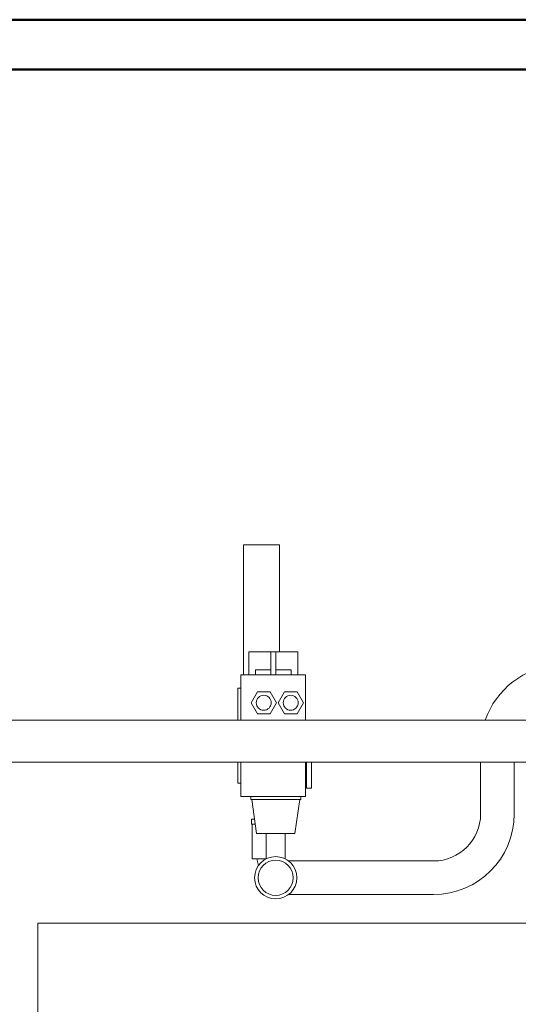
# Model space of a CAD drawing. Units: millimetres. Extents: x -43 to 9615, y 49 to 5836.
# Drawn here: x 653 to 1153, y 4848 to 5836 of the extents above; entities that cross this region are included whole.
import ezdxf

# ---------------------------------------------------------------- set-up
doc = ezdxf.new("R2010")
doc.units = ezdxf.units.MM
doc.layers.add('AM_0', color=7, linetype='Continuous', lineweight=15)
doc.layers.add('AM_BOR', color=7, linetype='Continuous', lineweight=50)

# ---------------------------------------------------------------- blocks, each defined once
blk = doc.blocks.new('P-SIXEN 3000')
at = {"layer": 'AM_0'}
for p, q in [((-677.9, 2369.43), (-713.9, 2369.43)), ((-713.9, 2369.43), (-713.9, 2239.09)), ((-677.9, 2262.09), (-677.9, 2369.43)), ((-708.71, 2262.09), (-659.69, 2262.09)), ((-708.71, 2239.09), (-708.71, 2262.09)), ((-686.7, 2239.09), (-686.7, 2262.09)), ((-681.7, 2239.09), (-681.7, 2262.09)), ((-659.69, 2239.09), (-659.69, 2262.09)), ((-702.04, 2244.09), (-702.04, 2239.09)), ((-702.04, 2244.09), (-686.7, 2244.09)), ((-681.7, 2244.09), (-666.38, 2244.09)), ((-666.38, 2239.09), (-666.38, 2244.09)), ((-651.7, 2239.09), (-716.7, 2239.09)), ((-716.7, 2234.09), (-716.7, 2239.09)), ((-716.7, 2234.09), (-716.7, 2193.58)), ((-651.7, 2234.09), (-651.7, 2239.09)), ((-651.7, 2234.09), (-651.7, 2193.58)), ((-716.7, 2225.59), (-719.7, 2225.59)), ((-719.7, 2225.59), (-719.7, 2193.58)), ((-51.51, 2193.58), (-1112, 2193.58)), ((-660.35, 2200.09), (-669.76, 2200.09)), ((-57.38, 2151.38), (-1112, 2151.38)), ((-719.7, 2151.38), (-719.7, 2130.59)), ((-716.7, 2151.38), (-716.7, 2122.09)), ((-651.7, 2151.38), (-651.7, 2117.09)), ((-650.9, 2125.43), (-650.9, 2151.38)), ((-645.9, 2125.43), (-645.9, 2151.38)), ((-476.35, 2099.55), (-476.35, 2151.38)), ((-442.65, 2099.55), (-442.65, 2151.38)), ((-650.9, 2137.93), (-651.7, 2137.93)), ((-716.7, 2130.59), (-719.7, 2130.59)), ((-645.9, 2125.43), (-650.9, 2125.43)), ((-716.7, 2117.09), (-716.7, 2122.09)), ((-651.7, 2117.09), (-716.7, 2117.09)), ((-706.7, 2117.09), (-706.7, 2114.09)), ((-706.7, 2114.09), (-656.7, 2114.09)), ((-700.92, 2080.09), (-705.7, 2114.09)), ((-662.48, 2080.09), (-657.7, 2114.09)), ((-656.7, 2117.09), (-656.7, 2114.09)), ((-705.84, 2089.43), (-705.84, 2094.43)), ((-703.96, 2094.43), (-705.84, 2094.43)), ((-702.94, 2094.43), (-703.96, 2094.43)), ((-703.96, 2089.43), (-705.84, 2089.43)), ((-705.29, 2054.43), (-705.29, 2089.43)), ((-702.23, 2089.43), (-703.96, 2089.43)), ((-700.92, 2080.09), (-662.48, 2080.09)), ((-691.2, 2054.43), (-691.2, 2080.09)), ((-672.2, 2054.5), (-672.2, 2080.09)), ((-691.2, 2054.43), (-705.29, 2054.43)), ((-700.58, 2054.43), (-698.86, 2048)), ((-523.5, 2052.4), (-668.83, 2052.4)), ((-523.5, 2018.7), (-668.83, 2018.7)), ((920, 1990), (-920, 1990)), ((-920, 1990), (-920, 0))]:
    blk.add_line(p, q, dxfattribs=at)
for points in [[(-706.4, 2211.09), (-700.05, 2222.09), (-687.35, 2222.09), (-681, 2211.09), (-687.35, 2200.09), (-700.05, 2200.09), (-706.4, 2211.09)], [(-679.4, 2211.09), (-673.05, 2222.09), (-660.35, 2222.09), (-654, 2211.09), (-660.35, 2200.09), (-673.05, 2200.09), (-679.4, 2211.09)]]:
    blk.add_lwpolyline(points, dxfattribs=at)
for centre, radius in [((-693.7, 2211.09), 7.5), ((-666.7, 2211.09), 7.5), ((-681.7, 2035.55), 21.2), ((-681.7, 2035.55), 17.64)]:
    blk.add_circle(centre, radius, dxfattribs=at)
for centre, radius, start, end in [((-393.5, 2166.44), 82.85, 27.48329, 160.87883), ((-523.5, 2099.55), 80.85, 270, 0), ((-523.5, 2099.55), 47.15, 270, 0)]:
    blk.add_arc(centre, radius, start, end, dxfattribs=at)

msp = doc.modelspace()

# ---------------------------------------------------------------- linework, layer by layer
at = {"layer": 'AM_BOR', "color": 1}
msp.add_lwpolyline([(-43.19, 48.81), (9614.54, 48.81), (9614.54, 5835.91), (-43.19, 5835.91)], close=True, dxfattribs=at)
at = {"layer": 'AM_BOR', "color": 7}
msp.add_lwpolyline([(6.81, 98.81), (9564.54, 98.81), (9564.54, 5785.91), (6.81, 5785.91)], close=True, dxfattribs=at)

# ---------------------------------------------------------------- block references
msp.add_blockref('P-SIXEN 3000', (1591.43, 2939.64))

doc.saveas('drawing.dxf')
